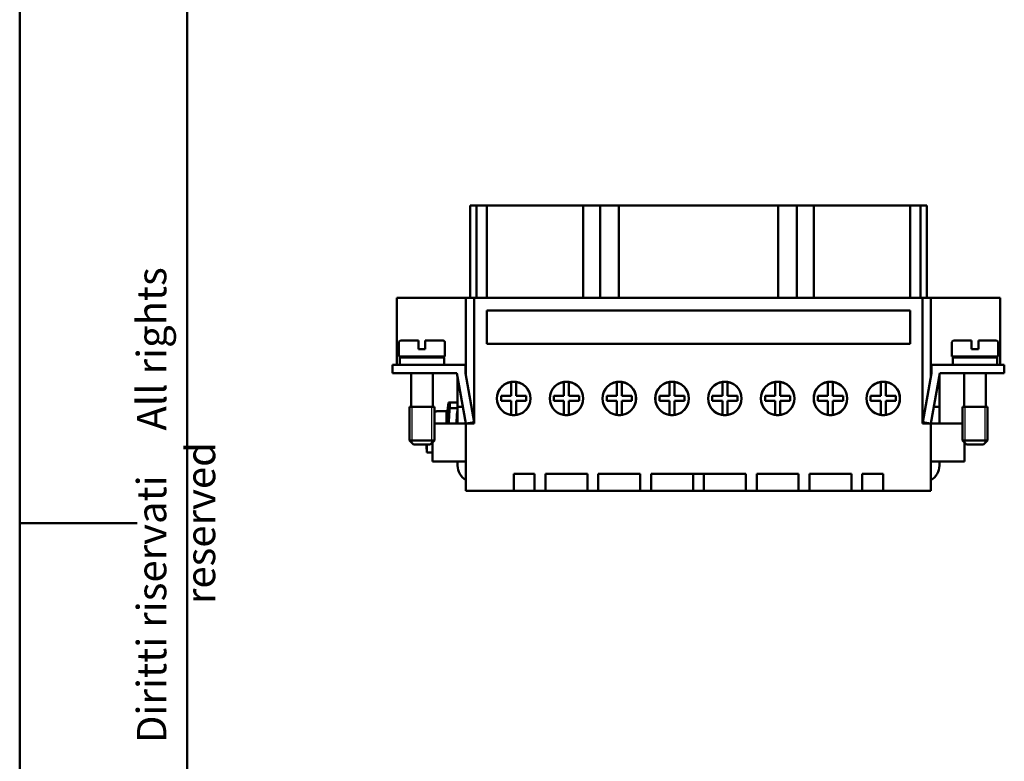
# Model space of a CAD drawing. Extents: x 0 to 210, y 0 to 297.
# Drawn here: x 0 to 118, y 120 to 209 of the extents above; entities that cross this region are included whole.
import ezdxf

# ---------------------------------------------------------------- set-up
doc = ezdxf.new("R2010")
doc.units = 0
for name, color, linetype, lineweight in [('Gewinde(TC_020513_DIN)', 7, 'Continuous', 25), ('Sichtbare Kanten(TC_020513_DIN)', 7, 'Continuous', 50), ('Skizziergeometrie(ISO)', 7, 'Continuous', 50), ('Skizziergeometrie(TC_020513_DIN)', 7, 'Continuous', 50), ('Symbole(ISO)', 7, 'Continuous', 25)]:
    doc.layers.add(name, color=color, linetype=linetype, lineweight=lineweight)
doc.styles.add('TC 2_5 mm', font='ARIAL.TTF', dxfattribs={"width": 0.9})

# ---------------------------------------------------------------- blocks, each defined once
blk = doc.blocks.new('Ränder Ilme Rahmen A4 hoch')
at = {"layer": 'Skizziergeometrie(ISO)'}
for p, q in [((20, 10), (20, 287)), ((0, 148.5), (14, 148.5))]:
    blk.add_line(p, q, dxfattribs=at)
at = {"layer": 'Skizziergeometrie(TC_020513_DIN)'}
blk.add_line((0, 0), (0, 297), dxfattribs=at)
at = {"layer": 'Symbole(ISO)', "color": 7, "insert": (14, 148.5), "char_height": 3.5, "attachment_point": 2, "rotation": 90, "style": 'TC 2_5 mm'}
blk.add_mtext('\\fISOCPEUR|b0|i0;\\H3.5000;    Diritti riservati     All rights reserved', dxfattribs=at)

msp = doc.modelspace()

# ---------------------------------------------------------------- linework, layer by layer
at = {"layer": 'Gewinde(TC_020513_DIN)'}
for p, q in [((46.805, 162.366), (46.805, 158.065)), ((46.805, 162.366), (46.805, 158.065)), ((49.203, 161.815), (49.203, 162.366)), ((49.203, 158.065), (49.203, 162.366)), ((112.805, 162.366), (112.805, 158.065)), ((112.805, 162.366), (112.805, 158.065)), ((115.203, 158.065), (115.203, 162.366)), ((115.203, 158.065), (115.203, 162.366))]:
    msp.add_line(p, q, dxfattribs=at)
at = {"layer": 'Sichtbare Kanten(TC_020513_DIN)'}
for p, q in [((54.511, 186.366), (53.754, 186.366)), ((53.754, 175.366), (53.754, 186.366)), ((55.754, 186.366), (54.511, 186.366)), ((54.511, 175.366), (54.511, 186.366)), ((67.254, 186.366), (55.754, 186.366)), ((55.754, 175.366), (55.754, 186.366)), ((58.146, 186.366), (58.146, 186.375)), ((58.146, 186.375), (58.146, 186.375)), ((58.873, 186.375), (58.146, 186.375)), ((58.146, 186.366), (58.146, 186.375)), ((58.873, 186.366), (58.873, 186.375)), ((59.37, 186.375), (59.018, 186.375)), ((59.018, 186.366), (59.018, 186.375)), ((59.658, 186.375), (59.37, 186.375)), ((59.745, 186.375), (59.658, 186.375)), ((59.745, 186.366), (59.745, 186.375)), ((64.446, 186.366), (64.446, 186.375)), ((64.446, 186.375), (64.446, 186.375)), ((65.173, 186.375), (64.446, 186.375)), ((64.446, 186.366), (64.446, 186.375)), ((65.173, 186.366), (65.173, 186.375)), ((65.693, 186.375), (65.312, 186.375)), ((65.312, 186.366), (65.312, 186.375)), ((66.036, 186.375), (65.693, 186.375)), ((66.039, 186.375), (66.036, 186.375)), ((66.036, 186.366), (66.036, 186.375)), ((66.039, 186.366), (66.039, 186.375)), ((67.254, 186.366), (69.254, 186.366)), ((67.254, 175.366), (67.254, 186.366)), ((68.446, 186.366), (68.446, 186.375)), ((68.446, 186.375), (68.446, 186.375)), ((69.173, 186.375), (68.446, 186.375)), ((68.446, 186.366), (68.446, 186.375)), ((69.173, 186.366), (69.173, 186.375)), ((71.504, 186.366), (69.254, 186.366)), ((69.254, 186.366), (69.254, 175.366)), ((69.325, 186.375), (69.318, 186.375)), ((69.318, 186.366), (69.318, 186.375)), ((69.479, 186.375), (69.325, 186.375)), ((69.325, 186.366), (69.325, 186.375)), ((69.618, 186.375), (69.479, 186.375)), ((69.479, 186.366), (69.479, 186.375)), ((69.67, 186.375), (69.618, 186.375)), ((69.618, 186.366), (69.618, 186.375)), ((70.036, 186.375), (69.67, 186.375)), ((70.039, 186.375), (70.036, 186.375)), ((70.036, 186.366), (70.036, 186.375)), ((70.039, 186.366), (70.039, 186.375)), ((71.504, 186.366), (90.504, 186.366)), ((71.504, 175.366), (71.504, 186.366)), ((74.746, 186.366), (74.746, 186.375)), ((74.746, 186.375), (74.746, 186.375)), ((75.473, 186.375), (74.746, 186.375)), ((74.746, 186.366), (74.746, 186.375)), ((75.473, 186.366), (75.473, 186.375)), ((75.977, 186.375), (75.616, 186.375)), ((75.616, 186.366), (75.616, 186.375)), ((76.339, 186.375), (75.977, 186.375)), ((76.339, 186.366), (76.339, 186.375)), ((80.196, 186.366), (80.196, 186.375)), ((80.196, 186.375), (80.196, 186.375)), ((80.923, 186.375), (80.196, 186.375)), ((80.196, 186.366), (80.196, 186.375)), ((80.923, 186.366), (80.923, 186.375)), ((81.088, 186.375), (81.068, 186.375)), ((81.068, 186.366), (81.068, 186.375)), ((81.395, 186.375), (81.088, 186.375)), ((81.088, 186.366), (81.088, 186.375)), ((81.789, 186.375), (81.395, 186.375)), ((81.789, 186.366), (81.789, 186.375)), ((87.196, 186.366), (87.196, 186.375)), ((87.196, 186.375), (87.196, 186.375)), ((87.216, 186.375), (87.196, 186.375)), ((87.196, 186.366), (87.196, 186.375)), ((87.565, 186.375), (87.216, 186.375)), ((87.216, 186.366), (87.216, 186.375)), ((87.934, 186.375), (87.565, 186.375)), ((87.934, 186.366), (87.934, 186.375)), ((88.048, 186.366), (88.048, 186.375)), ((88.048, 186.375), (88.048, 186.375)), ((88.068, 186.375), (88.048, 186.375)), ((88.048, 186.366), (88.048, 186.375)), ((88.176, 186.375), (88.068, 186.375)), ((88.068, 186.366), (88.068, 186.375)), ((88.426, 186.375), (88.176, 186.375)), ((88.176, 186.366), (88.176, 186.375)), ((88.783, 186.375), (88.426, 186.375)), ((88.783, 186.366), (88.783, 186.375)), ((92.754, 186.366), (90.504, 186.366)), ((90.504, 186.366), (90.504, 175.366)), ((92.754, 186.366), (94.754, 186.366)), ((92.754, 175.366), (92.754, 186.366)), ((106.254, 186.366), (94.754, 186.366)), ((94.754, 186.366), (94.754, 175.366)), ((95.946, 186.366), (95.946, 186.375)), ((95.946, 186.375), (95.946, 186.375)), ((95.966, 186.375), (95.946, 186.375)), ((95.946, 186.366), (95.946, 186.375)), ((96.315, 186.375), (95.966, 186.375)), ((95.966, 186.366), (95.966, 186.375)), ((96.684, 186.375), (96.315, 186.375)), ((96.684, 186.366), (96.684, 186.375)), ((96.92, 186.375), (96.818, 186.375)), ((96.818, 186.366), (96.818, 186.375)), ((96.92, 186.366), (96.92, 186.375)), ((97.19, 186.375), (96.92, 186.375)), ((97.19, 186.366), (97.19, 186.375)), ((97.324, 186.375), (97.19, 186.375)), ((97.536, 186.375), (97.324, 186.375)), ((97.324, 186.366), (97.324, 186.375)), ((97.536, 186.366), (97.536, 186.375)), ((102.246, 186.366), (102.246, 186.375)), ((102.246, 186.375), (102.246, 186.375)), ((102.266, 186.375), (102.246, 186.375)), ((102.246, 186.366), (102.246, 186.375)), ((102.615, 186.375), (102.266, 186.375)), ((102.266, 186.366), (102.266, 186.375)), ((102.984, 186.375), (102.615, 186.375)), ((102.984, 186.366), (102.984, 186.375)), ((103.072, 186.366), (103.072, 186.375)), ((103.098, 186.375), (103.072, 186.375)), ((103.098, 186.366), (103.098, 186.375)), ((103.098, 186.375), (103.098, 186.375)), ((103.825, 186.375), (103.098, 186.375)), ((103.098, 186.366), (103.098, 186.375)), ((103.831, 186.375), (103.825, 186.375)), ((103.825, 186.366), (103.825, 186.375)), ((103.831, 186.366), (103.831, 186.375)), ((107.496, 186.366), (106.254, 186.366)), ((106.254, 175.366), (106.254, 186.366)), ((108.254, 186.366), (107.496, 186.366)), ((107.496, 175.366), (107.496, 186.366)), ((108.254, 175.366), (108.254, 186.366)), ((53.254, 175.366), (45.004, 175.366)), ((45.004, 175.366), (45.004, 167.366)), ((53.254, 175.366), (54.254, 175.366)), ((53.254, 166.085), (53.254, 175.366)), ((107.754, 175.366), (54.254, 175.366)), ((54.254, 175.366), (54.254, 160.366)), ((107.754, 175.366), (108.754, 175.366)), ((107.754, 160.366), (107.754, 175.366)), ((117.004, 175.366), (108.754, 175.366)), ((108.754, 175.366), (108.754, 166.085)), ((117.004, 175.366), (117.004, 167.366)), ((55.754, 169.866), (55.754, 173.866)), ((55.754, 173.866), (106.254, 173.866)), ((106.254, 173.866), (106.254, 169.866)), ((45.254, 168.366), (45.254, 170.066)), ((47.604, 170.266), (45.454, 170.266)), ((47.604, 170.066), (47.604, 170.266)), ((47.604, 169.265), (47.604, 170.066)), ((47.604, 169.265), (48.404, 169.265)), ((48.404, 170.266), (48.404, 170.066)), ((50.554, 170.266), (48.404, 170.266)), ((48.404, 170.066), (48.404, 169.265)), ((50.754, 168.366), (50.754, 170.066)), ((106.254, 169.866), (55.754, 169.866)), ((111.254, 170.066), (111.254, 168.366)), ((111.454, 170.266), (113.604, 170.266)), ((113.604, 170.066), (113.604, 170.266)), ((113.604, 169.265), (113.604, 170.066)), ((113.604, 169.265), (114.404, 169.265)), ((114.404, 170.266), (114.404, 170.066)), ((114.404, 170.266), (116.554, 170.266)), ((114.404, 170.066), (114.404, 169.265)), ((116.754, 170.066), (116.754, 168.366)), ((50.754, 168.366), (45.254, 168.366)), ((50.654, 168.266), (45.354, 168.266)), ((45.354, 167.366), (45.354, 168.266)), ((46.704, 168.266), (46.704, 168.366)), ((49.304, 168.266), (49.304, 168.366)), ((50.654, 167.366), (50.654, 168.266)), ((111.254, 168.366), (116.754, 168.366)), ((111.354, 168.266), (116.654, 168.266)), ((111.354, 168.266), (111.354, 167.366)), ((112.704, 168.366), (112.704, 168.266)), ((115.304, 168.366), (115.304, 168.266)), ((116.654, 168.266), (116.654, 167.366)), ((48.004, 167.366), (44.504, 167.366)), ((44.504, 167.366), (44.504, 166.366)), ((45.004, 167.366), (45.354, 167.366)), ((50.654, 167.366), (45.354, 167.366)), ((46.704, 167.366), (46.704, 167.366)), ((48.004, 167.366), (53.204, 167.366)), ((49.304, 167.366), (49.304, 167.366)), ((50.654, 167.366), (53.254, 167.366)), ((52.254, 167.366), (52.254, 167.366)), ((53.204, 167.366), (53.204, 166.366)), ((108.754, 167.366), (111.354, 167.366)), ((108.804, 167.366), (108.804, 166.366)), ((114.004, 167.366), (108.804, 167.366)), ((109.754, 167.366), (109.754, 167.366)), ((111.354, 167.366), (116.654, 167.366)), ((112.704, 167.366), (112.704, 167.366)), ((114.004, 167.366), (117.504, 167.366)), ((115.304, 167.366), (115.304, 167.366)), ((116.654, 167.366), (117.004, 167.366)), ((117.504, 167.366), (117.504, 166.366)), ((44.504, 166.366), (48.004, 166.366)), ((46.704, 162.366), (46.704, 166.366)), ((52.188, 166.366), (48.004, 166.366)), ((49.304, 162.366), (49.304, 166.366)), ((53.254, 160.366), (52.188, 166.366)), ((52.254, 162.366), (52.254, 165.997)), ((53.204, 166.366), (54.238, 160.541)), ((53.254, 166.366), (53.204, 166.366)), ((108.804, 166.366), (107.769, 160.541)), ((108.754, 166.366), (108.804, 166.366)), ((108.754, 160.366), (109.819, 166.366)), ((109.754, 162.366), (109.754, 165.997)), ((109.819, 166.366), (114.004, 166.366)), ((112.704, 166.366), (112.704, 162.366)), ((117.504, 166.366), (114.004, 166.366)), ((115.304, 166.366), (115.304, 162.366)), ((58.654, 163.666), (58.654, 165.339)), ((59.254, 165.339), (59.254, 163.666)), ((64.954, 163.666), (64.954, 165.339)), ((65.554, 165.339), (65.554, 163.666)), ((71.254, 163.666), (71.254, 165.339)), ((71.854, 165.339), (71.854, 163.666)), ((77.554, 163.666), (77.554, 165.339)), ((78.154, 165.339), (78.154, 163.666)), ((83.854, 163.666), (83.854, 165.339)), ((84.454, 165.339), (84.454, 163.666)), ((90.154, 163.666), (90.154, 165.339)), ((90.754, 165.339), (90.754, 163.666)), ((96.454, 163.666), (96.454, 165.339)), ((97.054, 165.339), (97.054, 163.666)), ((102.754, 163.666), (102.754, 165.339)), ((103.354, 165.339), (103.354, 163.666)), ((57.454, 163.666), (58.654, 163.666)), ((57.454, 163.066), (57.454, 163.666)), ((59.254, 163.666), (60.454, 163.666)), ((60.454, 163.666), (60.454, 163.066)), ((63.754, 163.666), (64.954, 163.666)), ((63.754, 163.066), (63.754, 163.666)), ((65.554, 163.666), (66.754, 163.666)), ((66.754, 163.666), (66.754, 163.066)), ((70.054, 163.666), (71.254, 163.666)), ((70.054, 163.066), (70.054, 163.666)), ((71.854, 163.666), (73.054, 163.666)), ((73.054, 163.666), (73.054, 163.066)), ((76.354, 163.666), (77.554, 163.666)), ((76.354, 163.066), (76.354, 163.666)), ((78.154, 163.666), (79.354, 163.666)), ((79.354, 163.666), (79.354, 163.066)), ((82.654, 163.666), (83.854, 163.666)), ((82.654, 163.066), (82.654, 163.666)), ((84.454, 163.666), (85.654, 163.666)), ((85.654, 163.666), (85.654, 163.066)), ((88.954, 163.666), (90.154, 163.666)), ((88.954, 163.066), (88.954, 163.666)), ((90.754, 163.666), (91.954, 163.666)), ((91.954, 163.666), (91.954, 163.066)), ((95.254, 163.666), (96.454, 163.666)), ((95.254, 163.066), (95.254, 163.666)), ((97.054, 163.666), (98.254, 163.666)), ((98.254, 163.666), (98.254, 163.066)), ((101.554, 163.666), (102.754, 163.666)), ((101.554, 163.066), (101.554, 163.666)), ((103.354, 163.666), (104.554, 163.666)), ((104.554, 163.666), (104.554, 163.066)), ((49.504, 162.366), (46.504, 162.366)), ((46.504, 158.366), (46.504, 162.366)), ((49.504, 162.366), (46.504, 162.366)), ((49.504, 158.366), (49.504, 162.366)), ((51.182, 162.866), (51.336, 162.866)), ((51.336, 162.866), (51.336, 162.195)), ((52.254, 162.866), (51.336, 162.866)), ((51.336, 162.195), (52.254, 162.195)), ((52.254, 160.366), (52.254, 162.366)), ((52.898, 162.366), (52.254, 162.366)), ((58.654, 163.066), (57.454, 163.066)), ((58.654, 161.394), (58.654, 163.066)), ((59.254, 163.066), (59.254, 161.394)), ((60.454, 163.066), (59.254, 163.066)), ((64.954, 163.066), (63.754, 163.066)), ((64.954, 161.394), (64.954, 163.066)), ((65.554, 163.066), (65.554, 161.394)), ((66.754, 163.066), (65.554, 163.066)), ((71.254, 163.066), (70.054, 163.066)), ((71.254, 161.394), (71.254, 163.066)), ((71.854, 163.066), (71.854, 161.394)), ((73.054, 163.066), (71.854, 163.066)), ((77.554, 163.066), (76.354, 163.066)), ((77.554, 161.394), (77.554, 163.066)), ((78.154, 163.066), (78.154, 161.394)), ((79.354, 163.066), (78.154, 163.066)), ((83.854, 163.066), (82.654, 163.066)), ((83.854, 161.394), (83.854, 163.066)), ((84.454, 163.066), (84.454, 161.394)), ((85.654, 163.066), (84.454, 163.066)), ((90.154, 163.066), (88.954, 163.066)), ((90.154, 161.394), (90.154, 163.066)), ((90.754, 163.066), (90.754, 161.394)), ((91.954, 163.066), (90.754, 163.066)), ((96.454, 163.066), (95.254, 163.066)), ((96.454, 161.394), (96.454, 163.066)), ((97.054, 163.066), (97.054, 161.394)), ((98.254, 163.066), (97.054, 163.066)), ((102.754, 163.066), (101.554, 163.066)), ((102.754, 161.394), (102.754, 163.066)), ((103.354, 163.066), (103.354, 161.394)), ((104.554, 163.066), (103.354, 163.066)), ((109.109, 162.366), (109.754, 162.366)), ((109.754, 160.366), (109.754, 162.366)), ((112.504, 162.366), (115.504, 162.366)), ((112.504, 162.366), (112.504, 158.366)), ((112.504, 162.366), (115.504, 162.366)), ((115.504, 162.366), (115.504, 158.366)), ((49.754, 161.815), (49.504, 161.815)), ((49.754, 161.815), (49.754, 161.866)), ((50.948, 161.866), (49.754, 161.866)), ((50.948, 161.866), (50.948, 160.366)), ((53.254, 160.366), (49.504, 160.366)), ((54.238, 160.541), (53.254, 160.366)), ((53.254, 160.366), (53.254, 152.366)), ((54.254, 160.366), (53.254, 160.366)), ((108.754, 160.366), (107.754, 160.366)), ((107.769, 160.541), (108.754, 160.366)), ((108.754, 160.366), (108.754, 152.366)), ((108.754, 160.366), (112.504, 160.366)), ((49.504, 158.366), (46.504, 158.366)), ((47.004, 157.866), (46.504, 158.366)), ((49.004, 157.866), (47.004, 157.866)), ((48.604, 157.866), (48.604, 156.917)), ((49.004, 157.866), (49.504, 158.366)), ((49.254, 155.866), (49.254, 158.116)), ((112.504, 158.366), (115.504, 158.366)), ((113.004, 157.866), (112.504, 158.366)), ((112.754, 155.866), (112.754, 158.116)), ((113.004, 157.866), (115.004, 157.866)), ((115.004, 157.866), (115.504, 158.366)), ((48.604, 156.917), (49.254, 156.917)), ((53.254, 155.866), (49.254, 155.866)), ((52.254, 155.366), (52.254, 155.866)), ((108.754, 155.866), (112.754, 155.866)), ((109.754, 155.366), (109.754, 155.866)), ((58.954, 154.366), (61.454, 154.366)), ((58.954, 152.366), (58.954, 154.366)), ((61.454, 154.366), (61.454, 152.366)), ((62.754, 154.366), (67.754, 154.366)), ((62.754, 152.366), (62.754, 154.366)), ((67.754, 154.366), (67.754, 152.366)), ((69.054, 154.366), (74.054, 154.366)), ((69.054, 152.366), (69.054, 154.366)), ((74.054, 154.366), (74.054, 152.366)), ((75.354, 154.366), (86.654, 154.366)), ((75.354, 152.366), (75.354, 154.366)), ((80.354, 154.366), (80.354, 152.366)), ((81.654, 154.366), (81.654, 152.366)), ((86.654, 154.366), (86.654, 152.366)), ((87.954, 154.366), (92.954, 154.366)), ((87.954, 152.366), (87.954, 154.366)), ((92.954, 154.366), (92.954, 152.366)), ((94.254, 154.366), (99.254, 154.366)), ((94.254, 152.366), (94.254, 154.366)), ((99.254, 154.366), (99.254, 152.366)), ((100.554, 154.366), (103.054, 154.366)), ((100.554, 152.366), (100.554, 154.366)), ((103.054, 154.366), (103.054, 152.366)), ((53.254, 152.366), (58.954, 152.366)), ((61.454, 152.366), (58.954, 152.366)), ((61.454, 152.366), (62.754, 152.366)), ((67.754, 152.366), (62.754, 152.366)), ((67.754, 152.366), (69.054, 152.366)), ((74.054, 152.366), (69.054, 152.366)), ((74.054, 152.366), (75.354, 152.366)), ((80.354, 152.366), (75.354, 152.366)), ((81.654, 152.366), (80.354, 152.366)), ((86.654, 152.366), (81.654, 152.366)), ((86.654, 152.366), (87.954, 152.366)), ((92.954, 152.366), (87.954, 152.366)), ((92.954, 152.366), (94.254, 152.366)), ((99.254, 152.366), (94.254, 152.366)), ((99.254, 152.366), (100.554, 152.366)), ((103.054, 152.366), (100.554, 152.366)), ((103.054, 152.366), (108.754, 152.366))]:
    msp.add_line(p, q, dxfattribs=at)
for centre in [(58.954, 163.366), (65.254, 163.366), (71.554, 163.366), (77.854, 163.366), (84.154, 163.366), (90.454, 163.366), (96.754, 163.366), (103.054, 163.366)]:
    msp.add_circle(centre, 2, dxfattribs=at)
for centre, radius, start, end in [((45.454, 170.066), 0.2, 90, 180), ((50.554, 170.066), 0.2, 0, 90), ((111.454, 170.066), 0.2, 90, 180), ((116.554, 170.066), 0.2, 0, 90), ((58.954, 163.366), 1.995, 98.64871, 261.35129), ((58.954, 163.366), 1.995, 81.35129, 98.64871), ((58.954, 163.366), 1.995, 278.64871, 81.35129), ((65.254, 163.366), 1.995, 98.64871, 261.35129), ((65.254, 163.366), 1.995, 81.35129, 98.64871), ((65.254, 163.366), 1.995, 278.64871, 81.35129), ((71.554, 163.366), 1.995, 98.64871, 261.35129), ((71.554, 163.366), 1.995, 81.35129, 98.64871), ((71.554, 163.366), 1.995, 278.64871, 81.35129), ((77.854, 163.366), 1.995, 98.64871, 261.35129), ((77.854, 163.366), 1.995, 81.35129, 98.64871), ((77.854, 163.366), 1.995, 278.64871, 81.35129), ((84.154, 163.366), 1.995, 98.64871, 261.35129), ((84.154, 163.366), 1.995, 81.35129, 98.64871), ((84.154, 163.366), 1.995, 278.64871, 81.35129), ((90.454, 163.366), 1.995, 98.64871, 261.35129), ((90.454, 163.366), 1.995, 81.35129, 98.64871), ((90.454, 163.366), 1.995, 278.64871, 81.35129), ((96.754, 163.366), 1.995, 98.64871, 261.35129), ((96.754, 163.366), 1.995, 81.35129, 98.64871), ((96.754, 163.366), 1.995, 278.64871, 81.35129), ((103.054, 163.366), 1.995, 98.64871, 261.35129), ((103.054, 163.366), 1.995, 81.35129, 98.64871), ((103.054, 163.366), 1.995, 278.64871, 81.35129), ((77.228, 159.366), 26.28, 172.34764, 177.81927), ((77.228, 159.366), 26.046, 173.76438, 177.79966), ((77.228, 159.366), 25.134, 173.53706, 177.71975), ((58.954, 163.366), 1.995, 261.35129, 278.64871), ((65.254, 163.366), 1.995, 261.35129, 278.64871), ((71.554, 163.366), 1.995, 261.35129, 278.64871), ((77.854, 163.366), 1.995, 261.35129, 278.64871), ((84.154, 163.366), 1.995, 261.35129, 278.64871), ((90.454, 163.366), 1.995, 261.35129, 278.64871), ((96.754, 163.366), 1.995, 261.35129, 278.64871), ((103.054, 163.366), 1.995, 261.35129, 278.64871), ((68.448, 159.366), 19.994, 184.30257, 187.03567), ((54.254, 155.366), 2, 180, 240), ((107.754, 155.366), 2, 300, 0)]:
    msp.add_arc(centre, radius, start, end, dxfattribs=at)

# ---------------------------------------------------------------- block references
msp.add_blockref('Ränder Ilme Rahmen A4 hoch', (0, 0))

doc.saveas('drawing.dxf')
